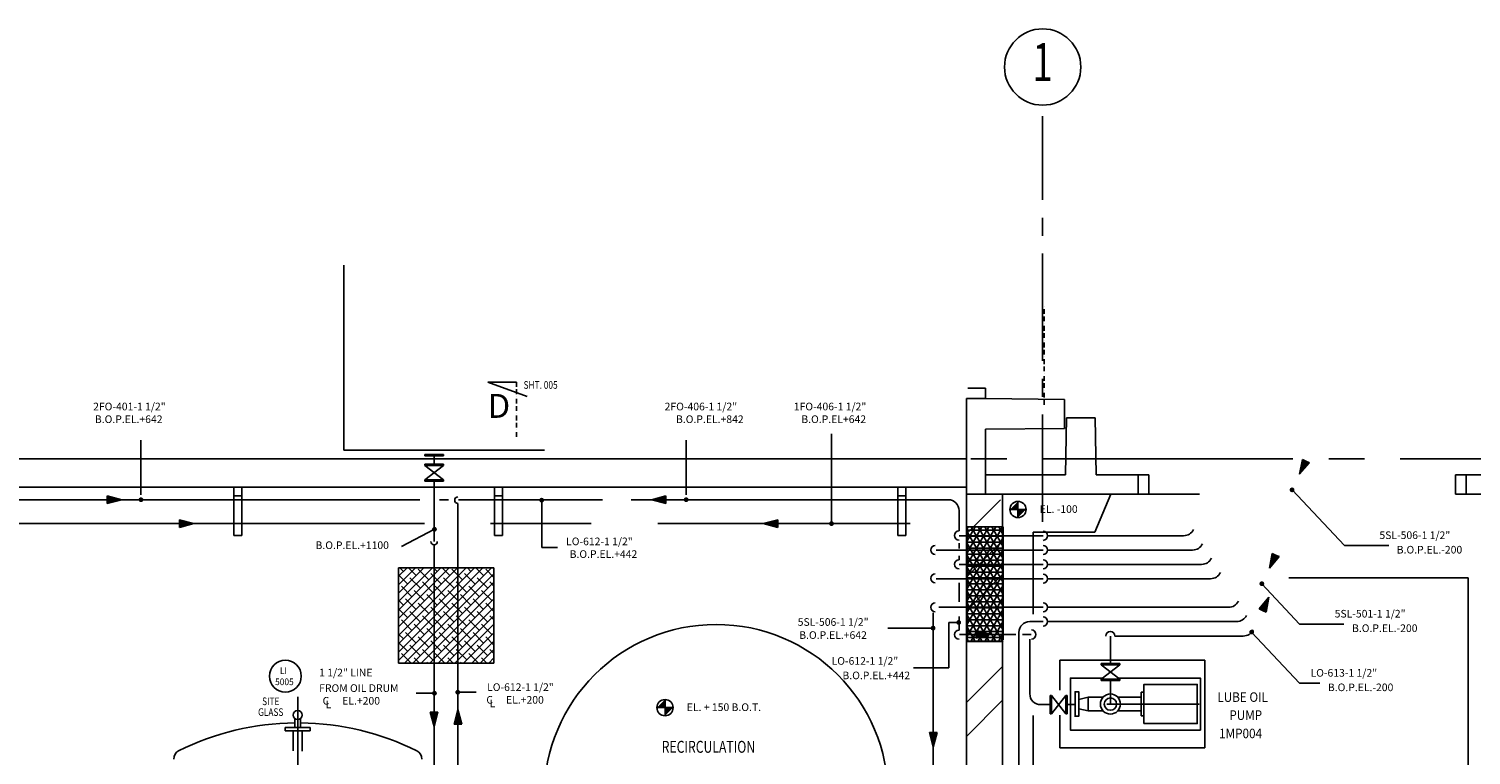
# Model space of a CAD drawing. Extents: x -457 to 52861, y -21606 to 11446.
# Drawn here: x 22695 to 30255, y 7639 to 11446 of the extents above; entities that cross this region are included whole.
import ezdxf
from ezdxf.enums import TextEntityAlignment as Align

# ---------------------------------------------------------------- set-up
doc = ezdxf.new("R2010")
doc.units = 0
doc.header["$LTSCALE"] = 50
doc.header["$MEASUREMENT"] = 0
for name, pattern in [('BORDER', [1.75, 0.5, -0.25, 0.5, -0.25, 0, -0.25]), ('CENTER', [37.5, 26.25, -3.75, 3.75, -3.75]), ('CENTER2', [16.875, 11.25, -1.875, 1.875, -1.875])]:
    doc.linetypes.add(name, pattern=pattern)
for name, color, linetype in [('BLKWK', 20, 'CONTINUOUS'), ('CENTER', 6, 'CENTER2'), ('CONCRETE', 20, 'CONTINUOUS'), ('DIM', 11, 'CONTINUOUS'), ('DIMS', 7, 'CONTINUOUS'), ('EQ', 3, 'CONTINUOUS'), ('EQUIPMENT', 1, 'CONTINUOUS'), ('FITTINGS', 7, 'CONTINUOUS'), ('GRID', 6, 'CENTER2'), ('HATCH', 7, 'CONTINUOUS'), ('HATCHING', 6, 'CONTINUOUS'), ('PC', 1, 'CONTINUOUS'), ('PIPING', 3, 'CONTINUOUS'), ('PLAN$0$DIM', 2, 'CONTINUOUS'), ('PLAN$0$TRENCH', 7, 'CONTINUOUS'), ('SMALL-PIPING', 4, 'CONTINUOUS'), ('SUPPORTS', 6, 'CONTINUOUS'), ('WALLS', 1, 'CONTINUOUS')]:
    doc.layers.add(name, color=color, linetype=linetype)
doc.styles.add('8DINB', font='simplex.shx', dxfattribs={"width": 0.7, "height": 0.2})
doc.styles.add('PLAN$0$C0', font='COMPLEX.SHX', dxfattribs={"width": 0.92})
doc.styles.add('PLAN$0$COMPLEX', font='complex.shx', dxfattribs={"width": 0.92, "height": 600})
doc.styles.add('ROMANC', font='romanc.shx', dxfattribs={"width": 0.95})
doc.styles.add('SIMPLEX', font='simplex.shx')

msp = doc.modelspace()

# ---------------------------------------------------------------- hatches: boundary and pattern name
at = {"layer": 'HATCHING'}
h = msp.add_hatch(dxfattribs=at)
h.set_pattern_fill('NET3', color=256, scale=250, style=0)
h.set_pattern_definition([(0, (3.735, 5067.5), (0, 31.25), []), (60, (3.735, 5067.5), (-27.063294, 15.625), []), (120, (3.735, 5067.5), (-27.063294, -15.625), [])])
h.paths.add_polyline_path([(27612.7, 8425.25), (27802.7, 8425.25), (27802.7, 8835.25), (27612.7, 8835.25)])
h.paths.add_polyline_path([(27612.7, 8425.25), (27612.7, 8300.25), (27802.7, 8300.25), (27802.7, 8425.25)])
h.paths.add_polyline_path([(27612.7, 8300.25), (27612.7, 8260.25), (27802.7, 8260.25), (27802.7, 8300.25)])
h.paths.add_polyline_path([(27612.7, 8260.25), (27612.7, 8235.25), (27802.7, 8235.25), (27802.7, 8260.25)])
at = {"layer": 'SUPPORTS'}
h = msp.add_hatch(dxfattribs=at)
h.set_pattern_fill('ANSI38', color=256, scale=250, style=0)
h.set_pattern_definition([(45, (-1416, 2503), (-22.097087, 22.097087), []), (135, (-1416, 2503), (-66.29126, 22.097087), [78.125, -46.875])])
h.paths.add_polyline_path([(24633, 8620.5), (25133, 8620.5), (25133, 8120.5), (24633, 8120.5)])

# ---------------------------------------------------------------- linework, layer by layer
at = {"layer": 'BLKWK', "linetype": 'CONTINUOUS'}
for p, q in [((27608.97, 9007.75), (27608.97, 2977.75)), ((27798.97, 9007.75), (27798.97, 3167.75))]:
    msp.add_line(p, q, dxfattribs=at)
at = {"layer": 'CENTER'}
for p, q in [((28008.97, 8861.5), (28008.97, 10988.5)), ((24103.97, 2320), (24103.97, 7948)), ((28345.38, 7906.75), (28829.36, 7906.75))]:
    msp.add_line(p, q, dxfattribs=at)
at = {"layer": 'CONCRETE'}
for p, q in [((27608.97, 9007.75), (27608.97, 9507.75)), ((27708.97, 9507.75), (27608.97, 9507.75)), ((27708.97, 9507.75), (28123.68, 9503.61)), ((28123.68, 9503.61), (28123.68, 9351.9)), ((28128.97, 9107.75), (28133.97, 9407.75)), ((28133.97, 9407.75), (28283.97, 9407.75)), ((28288.97, 9107.75), (28283.97, 9407.75)), ((27708.97, 9347.75), (28123.68, 9351.9)), ((27708.97, 9007.75), (27708.97, 9347.75)), ((28128.97, 9107.75), (27708.97, 9107.75)), ((28288.97, 9107.75), (28508.97, 9107.75)), ((28508.97, 9007.75), (28508.97, 9107.75)), ((30628.97, 9107.75), (30173.05, 9107.75)), ((30228.97, 9007.75), (30228.97, 9107.75)), ((28508.97, 9007.75), (27608.97, 9007.75)), ((31208.97, 9007.75), (30228.97, 9007.75)), ((27802.7, 8835.25), (27614.24, 8835.25)), ((27802.7, 8235.25), (27614.24, 8235.25)), ((28098.97, 7979.5), (28098.97, 8136.75)), ((28858.97, 7676.75), (28858.97, 8136.75)), ((28098.97, 7676.75), (28098.97, 7848))]:
    msp.add_line(p, q, dxfattribs=at)
at = {"layer": 'CONCRETE', "color": 7, "linetype": 'CONTINUOUS'}
for p, q in [((27608.97, 9192.75), (12557, 9192.75)), ((27608.97, 9042.75), (12557, 9042.75))]:
    msp.add_line(p, q, dxfattribs=at)
at = {"layer": 'DIMS'}
for p, q in [((26902, 9323), (26902, 8852.75)), ((23282.5, 9289.5), (23282.5, 9003.5)), ((26140.5, 9289.5), (26140.5, 9003.5)), ((29316.45, 9029.45), (29590.53, 8737.5)), ((25383, 8726.5), (25383, 8975.25)), ((24648.5, 8732), (24821, 8823)), ((25466, 8726.5), (25383, 8726.5)), ((29822.75, 8737.5), (29590.53, 8737.5)), ((29157.74, 8537.21), (29356.03, 8326)), ((29588.25, 8326), (29356.03, 8326)), ((27434.75, 8305), (27197.25, 8305)), ((29104.33, 8284.11), (29356.03, 8016)), ((27517, 8096), (27331.75, 8096)), ((29461.75, 8016), (29356.03, 8016)), ((24724.5, 7963.5), (24821, 7963.5)), ((25039.5, 7968.5), (24943, 7968.5))]:
    msp.add_line(p, q, dxfattribs=at)
at = {"layer": 'EQ'}
for centre, radius, start, end in [((24103.97, 6402.84), 1404.91, 90.591356, 116.365377), ((24103.97, 6402.84), 1404.91, 63.634623, 89.408644), ((23503.97, 7617.7), 50, 118.571878, 180), ((24703.97, 7617.7), 50, 0, 61.428122)]:
    msp.add_arc(centre, radius, start, end, dxfattribs=at)
at = {"layer": 'EQUIPMENT'}
for p, q in [((24770.22, 9215.5), (24770.22, 9208)), ((24770.22, 9215.5), (24867.72, 9215.5)), ((24770.22, 9208), (24867.72, 9208)), ((24770.22, 9164.5), (24770.22, 9157)), ((24770.22, 9164.5), (24867.72, 9164.5)), ((24770.22, 9082), (24867.72, 9157)), ((24867.72, 9082), (24770.22, 9157)), ((24770.22, 9157), (24867.72, 9157)), ((24867.72, 9215.5), (24867.72, 9208)), ((24867.72, 9164.5), (24867.72, 9157)), ((24770.22, 9082), (24770.22, 9074.5)), ((24770.22, 9082), (24867.72, 9082)), ((24770.22, 9074.5), (24867.72, 9074.5)), ((24867.72, 9082), (24867.72, 9074.5)), ((30228.97, 9107.75), (30228.97, 9067)), ((28564.89, 9007.75), (28831.44, 9007.75)), ((28858.97, 8136.75), (28098.97, 8136.75)), ((28412.72, 8120), (28315.22, 8120)), ((28315.22, 8112.5), (28315.22, 8120)), ((28412.72, 8112.5), (28315.22, 8112.5)), ((28315.22, 8112.5), (28412.72, 8037.5)), ((28412.72, 8112.5), (28315.22, 8037.5)), ((28412.72, 8112.5), (28412.72, 8120)), ((28412.72, 8037.5), (28315.22, 8037.5)), ((28315.22, 8030), (28315.22, 8037.5)), ((28412.72, 8030), (28315.22, 8030)), ((28412.72, 8030), (28412.72, 8037.5)), ((28055, 7952.25), (28047.5, 7952.25)), ((28047.5, 7952.25), (28047.5, 7854.75)), ((28055, 7952.25), (28130, 7854.75)), ((28055, 7854.75), (28130, 7952.25)), ((28055, 7952.25), (28055, 7854.75)), ((28137.5, 7952.25), (28130, 7952.25)), ((28130, 7952.25), (28130, 7854.75)), ((28137.5, 7952.25), (28137.5, 7854.75)), ((28178.97, 7839.5), (28178.97, 7971)), ((28198.12, 7931.17), (28246.99, 7942.23)), ((28246.99, 7942.23), (28325.07, 7942.23)), ((28246.99, 7871.27), (28246.99, 7942.23)), ((28402.86, 7942.23), (28525.34, 7942.23)), ((28198.12, 7882.34), (28246.99, 7871.27)), ((28246.99, 7871.27), (28325.07, 7871.27)), ((28402.86, 7871.27), (28525.34, 7871.27)), ((28055, 7854.75), (28047.5, 7854.75)), ((28137.5, 7854.75), (28130, 7854.75)), ((28858.97, 7676.75), (28098.97, 7676.75))]:
    msp.add_line(p, q, dxfattribs=at)
for points in [[(28322.51, 8043.11), (28154.47, 8043.11), (28154.47, 7770.39), (28836.27, 7770.39), (28836.27, 8043.11), (28405.42, 8043.11)], [(28539.53, 7968.49), (28525.34, 7968.49), (28525.34, 7906.75)], [(28539.53, 7845.01), (28525.34, 7845.01), (28525.34, 7906.75)]]:
    msp.add_lwpolyline(points, dxfattribs=at)
for points in [[(28178.97, 7842.54), (28178.97, 7970.97), (28198.12, 7970.97), (28198.12, 7842.54)], [(28539.53, 7804.2), (28539.53, 8009.31), (28819.19, 8009.31), (28819.19, 7804.2)]]:
    msp.add_lwpolyline(points, close=True, dxfattribs=at)
for radius in [52.65, 32.2]:
    msp.add_circle((28363.97, 7906.75), radius, dxfattribs=at)
at = {"layer": 'FITTINGS'}
for p, q in [((27708.97, 9507.75), (27708.97, 9562.77)), ((27708.97, 9507.75), (27608.97, 9507.75)), ((24089.47, 7830.55), (24089.47, 7784)), ((24118.47, 7830.55), (24118.47, 7784)), ((24038.97, 7767), (24038.97, 7784)), ((24038.97, 7784), (24168.97, 7784)), ((24038.97, 7767), (24168.97, 7767)), ((24079.97, 7767), (24079.97, 7661)), ((24127.97, 7767), (24127.97, 7659)), ((24168.97, 7767), (24168.97, 7784))]:
    msp.add_line(p, q, dxfattribs=at)
msp.add_circle((24039.47, 8053.03), 83.53, dxfattribs=at)
at = {"layer": 'GRID', "linetype": 'CENTER'}
msp.add_line((13008.15, 9192.75), (42888.65, 9192.75), dxfattribs=at)
at = {"layer": 'GRID', "color": 2, "linetype": 'CONTINUOUS'}
msp.add_circle((28008.97, 11246), 200, dxfattribs=at)
at = {"layer": 'HATCH', "color": 0}
for p, q in [((27608.97, 8974.86), (27611.86, 8977.75)), ((27608.97, 8798.09), (27788.63, 8977.75)), ((27608.97, 8572.03), (27798.97, 8762.03)), ((27608.97, 8395.26), (27798.97, 8585.26)), ((27608.97, 7914.2), (27798.97, 8104.2)), ((27608.97, 7737.43), (27798.97, 7927.43))]:
    msp.add_line(p, q, dxfattribs=at)
at = {"layer": 'PC'}
for p, q in [((28508.97, 9007.75), (28508.97, 9107.75)), ((30228.97, 9007.75), (30228.97, 9107.75))]:
    msp.add_line(p, q, dxfattribs=at)
at = {"layer": 'PIPING'}
for p, q in [((29370.66, 9188.76), (29356.09, 9111.53)), ((29406.79, 9171.58), (29356.09, 9111.53)), ((29388.72, 9180.17), (29370.66, 9188.76)), ((29388.72, 9180.17), (29406.79, 9171.58)), ((23105.5, 8997.75), (23181.5, 8977.75)), ((23105.5, 8977.75), (23105.5, 8997.75)), ((26034.5, 8997.75), (25958.5, 8977.75)), ((26034.5, 8977.75), (26034.5, 8997.75)), ((23105.5, 8957.75), (23181.5, 8977.75)), ((23105.5, 8977.75), (23105.5, 8957.75)), ((26034.5, 8957.75), (25958.5, 8977.75)), ((26034.5, 8977.75), (26034.5, 8957.75)), ((23484.5, 8852.75), (23484.5, 8872.75)), ((23484.5, 8872.75), (23560.5, 8852.75)), ((23484.5, 8852.75), (23484.5, 8832.75)), ((23484.5, 8832.75), (23560.5, 8852.75)), ((26620.5, 8872.75), (26544.5, 8852.75)), ((26620.5, 8832.75), (26544.5, 8852.75)), ((26620.5, 8852.75), (26620.5, 8872.75)), ((26620.5, 8852.75), (26620.5, 8832.75)), ((29211.96, 8696.52), (29197.38, 8619.3)), ((29230.02, 8687.93), (29211.96, 8696.52)), ((29248.08, 8679.35), (29197.38, 8619.3)), ((29230.02, 8687.93), (29248.08, 8679.35)), ((29143.59, 8406.24), (29194.4, 8466.19)), ((29161.63, 8397.61), (29143.59, 8406.24)), ((29161.63, 8397.61), (29179.68, 8388.99)), ((29179.68, 8388.99), (29194.4, 8466.19)), ((27660, 8271.5), (27660, 8291.5)), ((27660, 8291.5), (27736, 8271.5)), ((27660, 8271.5), (27660, 8251.5)), ((27660, 8251.5), (27736, 8271.5)), ((24818.97, 7865), (24798.97, 7865)), ((24798.97, 7865), (24818.97, 7789)), ((24818.97, 7865), (24838.97, 7865)), ((24838.97, 7865), (24818.97, 7789)), ((24923.97, 7802), (24943.97, 7878)), ((24963.97, 7802), (24943.97, 7878)), ((24943.97, 7802), (24923.97, 7802)), ((24943.97, 7802), (24963.97, 7802)), ((27415.5, 7757), (27435.5, 7681)), ((27435.5, 7757), (27415.5, 7757)), ((27455.5, 7757), (27435.5, 7681)), ((27435.5, 7757), (27455.5, 7757))]:
    msp.add_line(p, q, dxfattribs=at)
at = {"layer": 'PIPING', "color": 7}
for p, q in [((27922, 8926.5), (27837, 8926.5)), ((27879.5, 8884), (27879.5, 8969)), ((26072, 7888), (25987, 7888)), ((26029.5, 7845.5), (26029.5, 7930.5))]:
    msp.add_line(p, q, dxfattribs=at)
for centre in [(27879.5, 8926.5), (26029.5, 7888)]:
    msp.add_circle(centre, 42.5, dxfattribs=at)
at = {"layer": 'PIPING'}
for centre, radius in [((26297.47, 7422.25), 901.5), ((24103.97, 7849), 23.47)]:
    msp.add_circle(centre, radius, dxfattribs=at)
for points in [[(29406.79, 9171.58), (29370.66, 9188.76), (29406.79, 9171.58), (29356.09, 9111.53)], [(23105.5, 8957.75), (23105.5, 8997.75), (23105.5, 8957.75), (23181.5, 8977.75)], [(26034.5, 8957.75), (26034.5, 8997.75), (26034.5, 8957.75), (25958.5, 8977.75)], [(27837, 8926.5), (27879.5, 8926.5), (27837, 8926.5), (27879.5, 8969)], [(27879.5, 8884), (27879.5, 8926.5), (27879.5, 8884), (27922, 8926.5)], [(23484.5, 8832.75), (23484.5, 8872.75), (23484.5, 8832.75), (23560.5, 8852.75)], [(26620.5, 8832.75), (26620.5, 8872.75), (26620.5, 8832.75), (26544.5, 8852.75)], [(29248.08, 8679.35), (29211.96, 8696.52), (29248.08, 8679.35), (29197.38, 8619.3)], [(29143.59, 8406.24), (29179.68, 8388.99), (29143.59, 8406.24), (29194.4, 8466.19)], [(27660, 8251.5), (27660, 8291.5), (27660, 8251.5), (27736, 8271.5)], [(24798.97, 7865), (24838.97, 7865), (24798.97, 7865), (24818.97, 7789)], [(24923.97, 7802), (24963.97, 7802), (24923.97, 7802), (24943.97, 7878)], [(25987, 7888), (26029.5, 7888), (25987, 7888), (26029.5, 7930.5)], [(26029.5, 7845.5), (26029.5, 7888), (26029.5, 7845.5), (26072, 7888)], [(27415.5, 7757), (27455.5, 7757), (27415.5, 7757), (27435.5, 7681)]]:
    msp.add_solid(points, dxfattribs=at)
at = {"layer": 'PLAN$0$TRENCH'}
for p, q in [((28366, 9007.75), (28283.12, 8807)), ((28283.12, 8807), (27958.97, 8807)), ((27958.97, 8377.5), (27958.97, 8807)), ((30238.97, 8567.75), (29298.97, 8567.75)), ((30238.97, 8567.75), (30238.97, 7436.75)), ((27958.97, 7040.5), (27958.97, 7847.5))]:
    msp.add_line(p, q, dxfattribs=at)
at = {"layer": 'SMALL-PIPING', "linetype": 'BORDER'}
for p, q in [((28017, 9476), (28017, 9998)), ((25250.5, 9594), (25250.5, 9308))]:
    msp.add_line(p, q, dxfattribs=at)
at = {"layer": 'SMALL-PIPING'}
for p, q in [((25250.5, 9594), (25100.5, 9594)), ((25100.5, 9594), (25306.5, 9519.5)), ((27708.97, 9562.77), (27616, 9562.77)), ((24818.97, 9164.5), (24818.97, 9208)), ((24818.97, 8759), (24818.97, 9074.5)), ((21580, 8977.75), (24745, 8977.75)), ((24846.5, 8977.75), (24894.15, 8977.75)), ((24943.97, 5860), (24943.97, 8958.25)), ((24947.5, 8977.75), (25701, 8977.75)), ((25852.5, 8977.75), (27514, 8977.75)), ((24745, 8852.75), (22514, 8852.75)), ((24682, 8852.75), (24769, 8852.75)), ((25643, 8852.75), (25113.97, 8852.75)), ((27314, 8852.75), (25991.97, 8852.75)), ((27571, 8814), (27571, 8920.75)), ((27571, 8788.84), (28011, 8788.84)), ((27612.74, 8835.5), (27612.74, 8238)), ((27802.7, 8835.5), (27612.74, 8835.5)), ((27802.7, 8835.5), (27802.7, 8242.5)), ((28040, 8788.84), (28748.05, 8788.84)), ((24818.97, 6082.5), (24818.97, 8743)), ((27451.5, 8713.84), (28011, 8713.84)), ((27571, 8722.5), (27571, 8750.5)), ((28040, 8713.84), (28795.12, 8713.84)), ((27571, 8663.5), (27571, 8683.5)), ((27571, 8638.84), (28011, 8638.84)), ((28040, 8638.84), (28842.19, 8638.84)), ((27450, 8563.84), (28011, 8563.84)), ((28040, 8563.84), (28889.26, 8563.84)), ((27571, 8442), (27571, 8541.5)), ((27464, 8413.84), (28011, 8413.84)), ((28040, 8413.84), (28983.4, 8413.84)), ((27435.5, 8385), (27435.5, 6412)), ((27571, 8294.5), (27571, 8366.5)), ((27941, 8339.34), (28011, 8339.34)), ((28040, 8339.34), (29026.42, 8339.34)), ((27869, 8271.5), (27572.5, 8271.5)), ((27884, 8282.34), (27884, 7079.5)), ((27949, 8271.5), (27903.5, 8271.5)), ((27941.5, 8246.84), (27941.5, 7960.5)), ((28363.97, 8120), (28363.97, 8263.25)), ((28387.97, 8263.25), (29060.58, 8263.25)), ((27802.7, 8235.5), (27612.74, 8235.5)), ((28363.97, 7906.75), (28363.97, 8030)), ((28047.5, 7903.5), (27998.5, 7903.5)), ((28183, 7903.5), (28137.5, 7903.5))]:
    msp.add_line(p, q, dxfattribs=at)
at = {"layer": 'SMALL-PIPING', "const_width": 12.25}
for points in [[(29316.45, 9035.82, -1), (29316.45, 9023.07, -1)], [(23276.12, 8977.75, 1), (23288.88, 8977.75, 1)], [(25383, 8968.88, -1), (25383, 8981.63, -1)], [(26134.12, 8977.75, 1), (26146.88, 8977.75, 1)], [(26895.62, 8852.75, 1), (26908.38, 8852.75, 1)], [(24814.62, 8823, 1), (24827.38, 8823, 1)], [(29157.74, 8543.59, -1), (29157.74, 8530.84, -1)], [(27434.5, 8298.62, -1), (27434.5, 8311.38, -1)], [(27569, 8328.12, -1), (27569, 8340.88, -1)], [(29104.51, 8290.31, -1), (29104.51, 8277.56, -1)], [(24814.62, 7963.5, 1), (24827.38, 7963.5, 1)], [(24949.38, 7968.5, -1), (24936.62, 7968.5, -1)]]:
    msp.add_lwpolyline(points, format="xyb", close=True, dxfattribs=at)
at = {"layer": 'SMALL-PIPING'}
for centre, radius, start, end in [((24943.97, 8975.25), 17, 90, 270), ((27514, 8920.75), 57, 0, 90), ((27571, 8790), 24, 90, 270), ((28011, 8788.84), 24, 270, 90), ((28748.05, 8845.84), 57, 270, 334.223825), ((24818.97, 8759), 17, 180, 0), ((27446, 8713.84), 24, 90, 270), ((28011, 8713.84), 24, 270, 90), ((28795.12, 8770.84), 57, 270, 334.223825), ((27571, 8639.5), 24, 90, 270), ((28011, 8638.84), 24, 270, 90), ((28842.19, 8695.84), 57, 270, 334.223825), ((27446, 8565.34), 24, 90, 270), ((28011, 8563.84), 24, 270, 90), ((28889.26, 8620.84), 57, 270, 334.223825), ((27446, 8413.84), 24, 90, 270), ((28011, 8413.84), 24, 270, 90), ((28983.4, 8470.84), 57, 270, 334.223825), ((27941, 8282.34), 57, 90, 180), ((28011, 8339.34), 24, 270, 90), ((29026.42, 8396.34), 57, 270, 334.223825), ((27571, 8270.5), 24, 90, 270), ((27950, 8271.5), 24, 270, 90), ((28363.97, 8263.25), 24, 0, 180), ((29060.58, 8320.25), 57, 270, 334.223825), ((27998.5, 7960.5), 57, 180, 270)]:
    msp.add_arc(centre, radius, start, end, dxfattribs=at)
at = {"layer": 'SUPPORTS'}
for p, q in [((24345.5, 9237.5), (24345.5, 10208)), ((25397.5, 9237.5), (24345.5, 9237.5)), ((23770, 9041), (23770, 8791)), ((23812, 8999), (23770, 8999)), ((23812, 8791), (23812, 9041)), ((23812, 9041), (23812, 8999)), ((25135.5, 9041), (25135.5, 8791)), ((25177.5, 8999), (25135.5, 8999)), ((25177.5, 8791), (25177.5, 9041)), ((25177.5, 9041), (25177.5, 8999)), ((27250, 9041), (27250, 8791)), ((27292, 8999), (27250, 8999)), ((27292, 9041), (27292, 8999)), ((27292, 8791), (27292, 9041)), ((23770, 8791), (23812, 8791)), ((25135.5, 8791), (25177.5, 8791)), ((27250, 8791), (27292, 8791)), ((24633, 8620.5), (24633, 8120.5)), ((24633, 8620.5), (25133, 8620.5)), ((25133, 8620.5), (25133, 8120.5)), ((27571, 8334), (27517, 8334)), ((27517, 8334), (27517, 8096)), ((25133, 8120.5), (24633, 8120.5))]:
    msp.add_line(p, q, dxfattribs=at)
at = {"layer": 'WALLS'}
for p, q in [((28508.97, 9107.75), (28508.97, 9007.75)), ((28564.89, 9107.75), (28508.97, 9107.75)), ((28564.89, 9107.75), (28564.89, 9007.75)), ((30173.05, 9107.75), (30173.05, 9007.75)), ((30228.97, 9107.75), (30228.97, 9007.75)), ((28564.89, 9007.75), (28508.97, 9007.75)), ((30228.97, 9007.75), (30173.05, 9007.75))]:
    msp.add_line(p, q, dxfattribs=at)

# ---------------------------------------------------------------- texts
at = {"layer": 'DIM', "color": 2, "style": 'SIMPLEX', "width": 0.9}
for s, p in [('LUBE OIL', (28924.9, 7918.1)), ('PUMP', (28987.4, 7823.6)), ('1MP004', (28933.9, 7727.6))]:
    msp.add_text(s, height=50, dxfattribs=at).set_placement(p)
at = {"layer": 'GRID', "color": 2, "linetype": 'CONTINUOUS', "style": '8DINB', "width": 0.7}
msp.add_text('1', height=200, dxfattribs=at).set_placement((28008.97, 11246), align=Align.MIDDLE)
at = {"layer": 'PLAN$0$DIM'}
for s, height, style, width, p in [('SHT. 005', 40, 'SIMPLEX', 0.8, (25288.07, 9559.29)), ('RECIRCULATION', 62.5, 'PLAN$0$C0', 0.75, (26012.2, 7651.27))]:
    msp.add_text(s, height=height, dxfattribs=dict(at, style=style, width=width)).set_placement(p)
at = {"layer": 'PLAN$0$DIM', "color": 7, "style": 'SIMPLEX'}
for s, p in [('2FO-401-1 1/2"', (23032.03, 9446.29)), ('2FO-406-1 1/2"', (26027.53, 9446.29)), ('1FO-406-1 1/2"', (26704.53, 9446.29)), ('B.O.P.EL.+642', (23041.03, 9379.79)), ('B.O.P.EL.+842', (26087.03, 9379.79)), ('B.O.P.EL+642', (26744.03, 9379.79)), ('EL. -100', (27993.53, 8908.79)), ('LO-612-1 1/2"', (25511.03, 8739.29)), ('5SL-506-1 1/2"', (29774.03, 8771.79)), ('B.O.P.EL.+1100', (24197.53, 8719.29)), ('B.O.P.EL.+442', (25529.53, 8672.79)), ('B.O.P.EL.-200', (29865.03, 8695.79)), ('5SL-501-1 1/2"', (29539.53, 8360.29)), ('5SL-506-1 1/2"', (26725.03, 8316.79)), ('B.O.P.EL.-200', (29630.53, 8284.29)), ('B.O.P.EL.+642', (26733.03, 8248.29)), ('1 1/2" LINE', (24216.53, 8051.79)), ('LO-612-1 1/2"', (26902.53, 8112.79)), ('LO-613-1 1/2"', (29413.03, 8050.29)), ('LO-612-1 1/2"', (25097.03, 7975.29)), ('B.O.P.EL.+442', (26959.53, 8036.79)), ('B.O.P.EL.-200', (29504.03, 7974.29)), ('FROM OIL DRUM', (24216.53, 7970.29)), ('C', (24234.53, 7903.79)), ('EL.+200', (24337.53, 7903.79)), ('C', (25093.03, 7908.79)), ('EL.+200', (25196.03, 7908.79)), ('L', (24251.03, 7884.79)), ('L', (25109.53, 7889.79)), ('EL. + 150 B.O.T.', (26143.53, 7870.29))]:
    msp.add_text(s, height=40, dxfattribs=at).set_placement(p)
at = {"layer": 'PLAN$0$DIM', "color": 6, "style": 'PLAN$0$COMPLEX', "width": 0.92}
for s, p in [('LI', (24011.03, 8063.79)), ('5005', (23985.53, 8005.79))]:
    msp.add_text(s, height=35, dxfattribs=at).set_placement(p)
at = {"layer": 'PLAN$0$DIM', "color": 7, "style": 'SIMPLEX', "width": 0.8}
for s, p in [('SITE', (23917.57, 7901.03)), ('GLASS', (23896.57, 7844.53))]:
    msp.add_text(s, height=40, dxfattribs=at).set_placement(p)
at = {"layer": 'SMALL-PIPING', "insert": (25100.5, 9532), "char_height": 125, "attachment_point": 1, "style": 'ROMANC'}
msp.add_mtext('D', dxfattribs=at)

doc.saveas('drawing.dxf')
